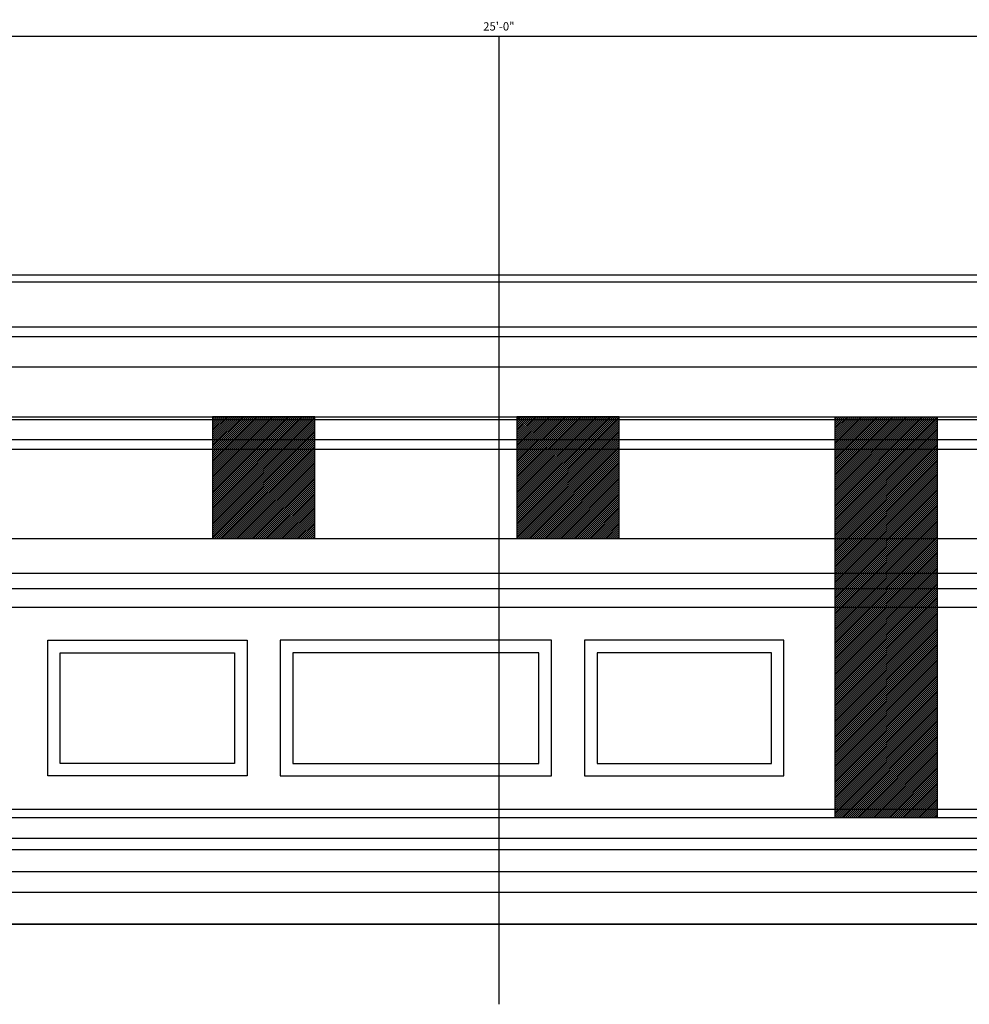
# Model space of a CAD drawing. Units: inches. Extents: x 3 to 1223, y 4 to 361.
# Drawn here: x 125 to 211, y 7 to 95 of the extents above; entities that cross this region are included whole.
import ezdxf

# ---------------------------------------------------------------- set-up
doc = ezdxf.new("R2010")
doc.units = ezdxf.units.IN
doc.header["$MEASUREMENT"] = 0
doc.layers.add('DIMS', color=8, linetype='Continuous')
doc.layers.add('FINEDETAILS', color=3, linetype='Continuous')
doc.styles.add('DIMS', font='stylu.ttf')
doc.dimstyles.new('EDON', dxfattribs={"dimscale": 8, "dimtxt": 0.09375, "dimasz": 0.0625, "dimexe": 0.1875, "dimexo": 0.0625, "dimgap": 0.0625, "dimtad": 3, "dimdec": 4, "dimzin": 3, "dimdsep": 46, "dimlunit": 4, "dimtxsty": 'DIMS', "dimblk1": 'OBLIQUE', "dimblk2": 'OBLIQUE', "dimsah": 1, "dimcen": 0.0625, "dimclrd": 256, "dimclre": 256, "dimclrt": 256, "dimaunit": 1, "dimadec": 0, "dimazin": 0, "dimtfac": 1, "dimtdec": 4, "dimtmove": 2, "dimatfit": 3, "dimldrblk": 'OBLIQUE', "dimfxl": 0, "dimfrac": 1, "dimtolj": 1, "dimtzin": 0, "dimarcsym": 0})
pattern_1 = [(45, (101.60037, -191.78292), (-0.08838835, 0.08838835), [])]

# ---------------------------------------------------------------- blocks, each defined once
blk = doc.blocks.new('_OBLIQUE')
at = {"color": 6, "const_width": 0.25}
blk.add_lwpolyline([(-0.24, -0.24), (0.25, 0.25)], dxfattribs=at)
blk = doc.blocks.new('*D48')
at = {"layer": 'Defpoints', "color": 0}
for p in [(318.787, 93.942), (18.787, 90.029), (318.787, 90.029)]:
    blk.add_point(p, dxfattribs=at)
at = {"layer": 'DIMS', "lineweight": -2}
for p, q in [((18.787, 90.529), (18.787, 95.442)), ((318.787, 90.529), (318.787, 95.442)), ((18.787, 93.942), (318.787, 93.942))]:
    blk.add_line(p, q, dxfattribs=at)
at = {"layer": 'DIMS', "lineweight": -2, "xscale": 0.5, "yscale": 0.5, "zscale": 0.5, "rotation": 180}
blk.add_blockref('_OBLIQUE', (18.787, 93.942), dxfattribs=at)
at = {"layer": 'DIMS', "lineweight": -2, "xscale": 0.5, "yscale": 0.5, "zscale": 0.5}
blk.add_blockref('_OBLIQUE', (318.787, 93.942), dxfattribs=at)
at = {"layer": 'DIMS', "insert": (168.787, 94.836), "char_height": 0.75, "attachment_point": 5, "style": 'DIMS'}
blk.add_mtext('\\A1;25\'-0"', dxfattribs=at)

msp = doc.modelspace()

# ---------------------------------------------------------------- hatches: boundary and pattern name
at = {"layer": 'FINEDETAILS', "ltscale": 8}
h = msp.add_hatch(dxfattribs=at)
h.set_pattern_fill('ANSI31', color=256, style=0)
h.set_pattern_definition(pattern_1)
h.paths.add_polyline_path([(152.16206, 56.65165), (147.53706, 56.65165), (147.53706, 48.58915), (152.16206, 48.58915)])
h.paths.add_polyline_path([(152.16206, 57.52665), (147.53706, 57.52665), (147.53706, 56.65165), (152.16206, 56.65165)])
h.paths.add_polyline_path([(152.16206, 59.33915), (147.53706, 59.33915), (147.53706, 57.52665), (152.16206, 57.52665)])
h.paths.add_polyline_path([(152.16206, 59.58915), (147.53706, 59.58915), (147.53706, 59.33915), (152.16206, 59.33915)])
h.paths.add_polyline_path([(147.53706, 59.58915), (142.91206, 59.58915), (142.91206, 59.33915), (147.53706, 59.33915)])
h.paths.add_polyline_path([(147.53706, 59.33915), (142.91206, 59.33915), (142.91206, 57.52665), (147.53706, 57.52665)])
h.paths.add_polyline_path([(147.53706, 57.52665), (142.91206, 57.52665), (142.91206, 56.65165), (147.53706, 56.65165)])
h.paths.add_polyline_path([(147.53706, 56.65165), (142.91206, 56.65165), (142.91206, 48.58915), (147.53706, 48.58915)])
h = msp.add_hatch(dxfattribs=at)
h.set_pattern_fill('ANSI31', color=256, style=0)
h.set_pattern_definition([(45, (129.10037, -191.78292), (-0.08838835, 0.08838835), [])])
h.paths.add_polyline_path([(179.66206, 56.65165), (175.03706, 56.65165), (175.03706, 48.58915), (179.66206, 48.58915)])
h.paths.add_polyline_path([(179.66206, 57.52665), (175.03706, 57.52665), (175.03706, 56.65165), (179.66206, 56.65165)])
h.paths.add_polyline_path([(179.66206, 59.33915), (175.03706, 59.33915), (175.03706, 57.52665), (179.66206, 57.52665)])
h.paths.add_polyline_path([(179.66206, 59.58915), (175.03706, 59.58915), (175.03706, 59.33915), (179.66206, 59.33915)])
h.paths.add_polyline_path([(175.03706, 59.58915), (170.41206, 59.58915), (170.41206, 59.33915), (175.03706, 59.33915)])
h.paths.add_polyline_path([(175.03706, 59.33915), (170.41206, 59.33915), (170.41206, 57.52665), (175.03706, 57.52665)])
h.paths.add_polyline_path([(175.03706, 57.52665), (170.41206, 57.52665), (170.41206, 56.65165), (175.03706, 56.65165)])
h.paths.add_polyline_path([(175.03706, 56.65165), (170.41206, 56.65165), (170.41206, 48.58915), (175.03706, 48.58915)])
h = msp.add_hatch(dxfattribs=at)
h.set_pattern_fill('ANSI31', color=256, style=0)
h.set_pattern_definition(pattern_1)
h.paths.add_polyline_path([(203.78706, 59.58915), (199.16206, 59.58915), (199.16206, 59.33915), (203.78706, 59.33915)])
h.paths.add_polyline_path([(203.78706, 59.33915), (199.16206, 59.33915), (199.16206, 57.52665), (203.78706, 57.52665)])
h.paths.add_polyline_path([(203.78706, 57.52665), (199.16206, 57.52665), (199.16206, 56.65165), (203.78706, 56.65165)])
h.paths.add_polyline_path([(203.78706, 56.65165), (199.16206, 56.65165), (199.16206, 48.58915), (203.78706, 48.58915)])
h.paths.add_polyline_path([(203.78706, 48.58915), (199.16206, 48.58915), (199.16206, 45.46415), (203.78706, 45.46415)])
h.paths.add_polyline_path([(203.78706, 45.46415), (199.16206, 45.46415), (199.16206, 44.08915), (203.78706, 44.08915)])
h.paths.add_polyline_path([(203.78706, 44.08915), (199.16206, 44.08915), (199.16206, 42.40165), (203.78706, 42.40165)])
h.paths.add_polyline_path([(203.78706, 42.40165), (199.16206, 42.40165), (199.16206, 24.15165), (203.78706, 24.15165)])
h.paths.add_polyline_path([(203.78706, 24.15165), (199.16206, 24.15165), (199.16206, 23.40165), (203.78706, 23.40165)])
h.paths.add_polyline_path([(208.41206, 24.15165), (203.78706, 24.15165), (203.78706, 23.40165), (208.41206, 23.40165)])
h.paths.add_polyline_path([(208.41206, 42.40165), (203.78706, 42.40165), (203.78706, 24.15165), (208.41206, 24.15165)])
h.paths.add_polyline_path([(208.41206, 44.08915), (203.78706, 44.08915), (203.78706, 42.40165), (208.41206, 42.40165)])
h.paths.add_polyline_path([(208.41206, 45.46415), (203.78706, 45.46415), (203.78706, 44.08915), (208.41206, 44.08915)])
h.paths.add_polyline_path([(208.41206, 48.58915), (203.78706, 48.58915), (203.78706, 45.46415), (208.41206, 45.46415)])
h.paths.add_polyline_path([(208.41206, 56.65165), (203.78706, 56.65165), (203.78706, 48.58915), (208.41206, 48.58915)])
h.paths.add_polyline_path([(208.41206, 57.52665), (203.78706, 57.52665), (203.78706, 56.65165), (208.41206, 56.65165)])
h.paths.add_polyline_path([(208.41206, 59.33915), (203.78706, 59.33915), (203.78706, 57.52665), (208.41206, 57.52665)])
h.paths.add_polyline_path([(208.41206, 59.58915), (203.78706, 59.58915), (203.78706, 59.33915), (208.41206, 59.33915)])

# ---------------------------------------------------------------- linework, layer by layer
for p, q in [((168.78706, 93.94239), (168.78706, 6.5328)), ((118.78706, 72.40165), (218.78706, 72.40165)), ((118.78706, 71.77665), (218.78706, 71.77665)), ((118.78706, 67.71415), (218.78706, 67.71415)), ((118.78706, 66.83915), (218.78706, 66.83915)), ((118.78706, 64.08915), (218.78706, 64.08915)), ((118.78706, 59.58915), (218.78706, 59.58915)), ((199.16206, 23.40165), (199.16206, 59.58915)), ((208.41206, 23.40165), (208.41206, 59.58915)), ((118.78706, 59.33915), (218.78706, 59.33915)), ((118.78706, 57.52665), (218.78706, 57.52665)), ((118.78706, 56.65165), (218.78706, 56.65165)), ((118.78706, 48.58915), (218.78706, 48.58915)), ((118.78706, 45.46415), (218.78706, 45.46415)), ((118.78706, 44.08915), (218.78706, 44.08915)), ((118.78706, 42.40165), (218.78706, 42.40165)), ((118.78706, 24.15165), (218.78706, 24.15165)), ((118.78706, 23.40165), (218.78706, 23.40165)), ((118.78706, 21.52665), (218.78706, 21.52665)), ((118.78706, 20.52665), (218.78706, 20.52665)), ((118.78706, 18.52665), (218.78706, 18.52665)), ((118.78706, 16.65165), (218.78706, 16.65165)), ((118.78706, 13.77665), (218.78706, 13.77665))]:
    msp.add_line(p, q, dxfattribs=at)
for points in [[(118.78706, 13.77665), (118.78706, 72.40165), (218.78706, 72.40165), (218.78706, 13.77665), (118.78706, 13.77665)], [(152.16206, 59.58915), (142.91206, 59.58915), (142.91206, 48.58915), (152.16206, 48.58915), (152.16206, 59.58915)], [(179.66206, 59.58915), (170.41206, 59.58915), (170.41206, 48.58915), (179.66206, 48.58915), (179.66206, 59.58915)], [(128.03706, 27.15165), (128.03706, 39.40165), (146.03706, 39.40165), (146.03706, 27.15165), (128.03706, 27.15165)], [(173.53706, 27.15165), (173.53706, 39.40165), (149.03706, 39.40165), (149.03706, 27.15165), (173.53706, 27.15165)], [(194.53706, 27.15165), (194.53706, 39.40165), (176.53706, 39.40165), (176.53706, 27.15165), (194.53706, 27.15165)]]:
    msp.add_lwpolyline(points, dxfattribs=at)
for points in [[(129.16206, 28.27665), (129.16206, 38.27665), (144.91206, 38.27665), (144.91206, 28.27665)], [(172.41206, 28.27665), (172.41206, 38.27665), (150.16206, 38.27665), (150.16206, 28.27665)], [(193.41206, 28.27665), (193.41206, 38.27665), (177.66206, 38.27665), (177.66206, 28.27665)]]:
    msp.add_lwpolyline(points, close=True, dxfattribs=at)

# ---------------------------------------------------------------- dimensions: what is measured, and where the dimension line sits
at = {"layer": 'DIMS', "ltscale": 8}
dim = msp.add_linear_dim(base=(318.78706, 93.94239), p1=(18.78706, 90.02909), p2=(318.78706, 90.02909), dimstyle='EDON', dxfattribs=at)
dim.commit()
dim.dimension.update_dxf_attribs({"geometry": '*D48', "text_midpoint": (168.78706, 94.83633)})

doc.saveas('drawing.dxf')
